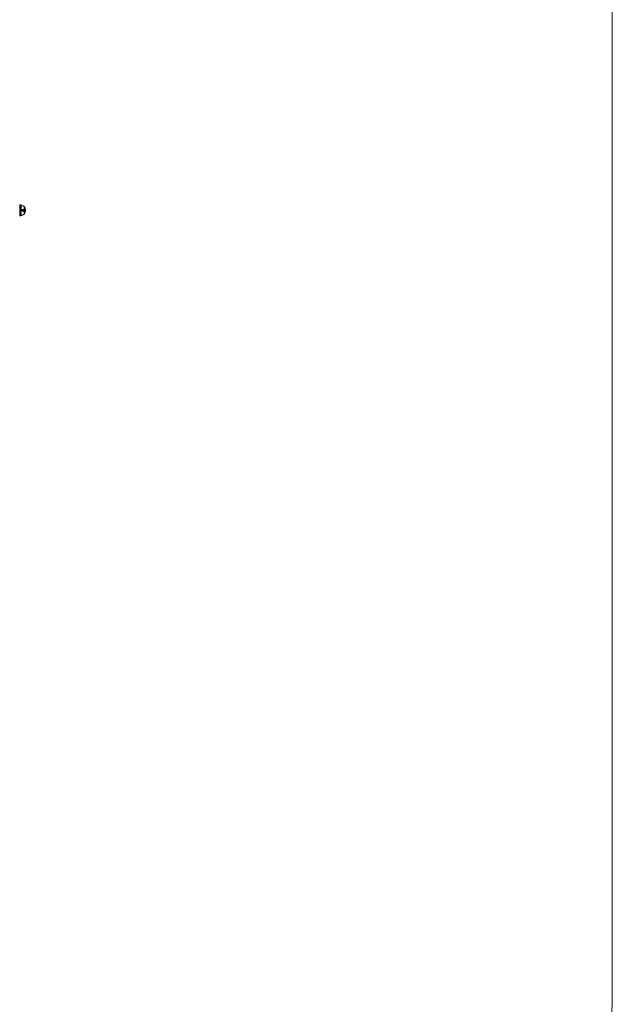
# Model space of a CAD drawing. Units: millimetres. Extents: x 3221 to 578302, y 1984 to 596964.
# Drawn here: x 5477 to 6992, y 3444 to 5963 of the extents above; entities that cross this region are included whole.
import ezdxf

# ---------------------------------------------------------------- set-up
doc = ezdxf.new("R2010")
doc.units = ezdxf.units.MM
doc.layers.add('Контур', color=7, linetype='Continuous', lineweight=15)
doc.layers.add('Подписи', color=7, linetype='Continuous', lineweight=15)

msp = doc.modelspace()

# ---------------------------------------------------------------- linework, layer by layer
at = {"layer": 'Контур'}
for p, q in [((5477.22, 5489.136), (5479.999, 5488.908)), ((5477.22, 5489.136), (5477.22, 5488.903)), ((5477.22, 5488.903), (5479.999, 5488.678)), ((5477.22, 5488.903), (5477.22, 5488.596)), ((5477.22, 5488.596), (5477.22, 5488.153)), ((5477.22, 5488.153), (5477.22, 5487.572)), ((5477.22, 5487.572), (5477.22, 5486.854)), ((5477.22, 5487.572), (5479.999, 5487.37)), ((5477.22, 5486.854), (5477.22, 5486.005)), ((5477.22, 5486.854), (5479.999, 5486.663)), ((5477.22, 5486.005), (5477.22, 5485.036)), ((5477.22, 5486.005), (5479.999, 5485.828)), ((5477.22, 5485.036), (5477.22, 5483.961)), ((5477.22, 5485.036), (5479.999, 5484.874)), ((5477.22, 5483.961), (5477.22, 5482.797)), ((5477.22, 5483.961), (5479.999, 5483.817)), ((5477.22, 5482.797), (5477.22, 5481.567)), ((5477.22, 5482.797), (5479.999, 5482.672)), ((5477.22, 5481.567), (5477.22, 5480.29)), ((5477.22, 5481.567), (5479.999, 5481.462)), ((5477.22, 5480.29), (5477.22, 5478.989)), ((5477.22, 5478.989), (5477.22, 5477.684)), ((5477.22, 5477.684), (5477.22, 5475.136)), ((5477.22, 5477.684), (5479.999, 5477.642)), ((5477.22, 5475.136), (5477.22, 5472.589)), ((5477.22, 5475.136), (5479.999, 5475.136)), ((5477.22, 5472.589), (5479.999, 5472.63)), ((5477.22, 5472.589), (5477.22, 5471.284)), ((5477.22, 5471.284), (5477.22, 5469.983)), ((5477.22, 5469.983), (5477.22, 5468.706)), ((5477.22, 5468.706), (5479.999, 5468.811)), ((5477.22, 5468.706), (5477.22, 5467.475)), ((5477.22, 5467.475), (5479.999, 5467.6)), ((5477.22, 5467.475), (5477.22, 5466.312)), ((5477.22, 5466.312), (5479.999, 5466.456)), ((5477.22, 5466.312), (5477.22, 5465.237)), ((5477.22, 5465.237), (5479.999, 5465.398)), ((5477.22, 5465.237), (5477.22, 5464.267)), ((5477.22, 5464.267), (5479.999, 5464.445)), ((5477.22, 5464.267), (5477.22, 5463.418)), ((5479.999, 5488.908), (5481.493, 5488.612)), ((5479.999, 5488.908), (5479.999, 5488.678)), ((5479.999, 5488.678), (5481.493, 5488.387)), ((5479.999, 5488.678), (5479.999, 5488.376)), ((5479.999, 5488.376), (5479.999, 5487.941)), ((5479.999, 5487.941), (5479.999, 5487.37)), ((5479.999, 5487.37), (5479.999, 5486.663)), ((5479.999, 5486.663), (5481.493, 5486.415)), ((5479.999, 5486.663), (5479.999, 5485.828)), ((5479.999, 5485.828), (5481.493, 5485.598)), ((5479.999, 5485.828), (5479.999, 5484.874)), ((5479.999, 5484.874), (5481.493, 5484.665)), ((5479.999, 5484.874), (5479.999, 5483.817)), ((5479.999, 5483.817), (5481.493, 5483.63)), ((5479.999, 5483.817), (5479.999, 5482.672)), ((5479.999, 5482.672), (5481.493, 5482.51)), ((5479.999, 5482.672), (5479.999, 5481.462)), ((5479.999, 5481.462), (5479.999, 5480.206)), ((5479.999, 5480.206), (5479.999, 5478.926)), ((5479.999, 5478.926), (5479.999, 5477.642)), ((5479.999, 5477.642), (5481.493, 5477.588)), ((5479.999, 5477.642), (5479.999, 5475.136)), ((5479.999, 5475.136), (5481.493, 5475.136)), ((5479.999, 5475.136), (5479.999, 5472.63)), ((5479.999, 5472.63), (5481.493, 5472.684)), ((5479.999, 5472.63), (5479.999, 5471.347)), ((5479.999, 5471.347), (5479.999, 5470.067)), ((5479.999, 5470.067), (5479.999, 5468.811)), ((5479.999, 5468.811), (5479.999, 5467.6)), ((5479.999, 5467.6), (5481.493, 5467.762)), ((5479.999, 5467.6), (5479.999, 5466.456)), ((5479.999, 5466.456), (5481.493, 5466.643)), ((5479.999, 5466.456), (5479.999, 5465.398)), ((5479.999, 5465.398), (5481.493, 5465.608)), ((5479.999, 5465.398), (5479.999, 5464.445)), ((5479.999, 5464.445), (5481.493, 5464.675)), ((5479.999, 5464.445), (5479.999, 5463.61)), ((5482.984, 5488.189), (5481.493, 5488.612)), ((5482.984, 5487.971), (5481.493, 5488.387)), ((5482.984, 5477.511), (5481.493, 5477.588)), ((5482.984, 5475.136), (5481.493, 5475.136)), ((5482.984, 5472.761), (5481.493, 5472.684)), ((5484.456, 5487.638), (5482.984, 5488.189)), ((5484.456, 5487.429), (5482.984, 5487.971)), ((5484.456, 5477.411), (5482.984, 5477.511)), ((5484.456, 5475.136), (5482.984, 5475.136)), ((5484.456, 5472.862), (5482.984, 5472.761)), ((5485.891, 5486.959), (5484.456, 5487.638)), ((5485.891, 5486.761), (5484.456, 5487.429)), ((5485.891, 5477.288), (5484.456, 5477.411)), ((5485.891, 5475.136), (5484.456, 5475.136)), ((5485.891, 5472.985), (5484.456, 5472.862)), ((5487.275, 5486.156), (5485.891, 5486.959)), ((5487.275, 5485.972), (5485.891, 5486.761)), ((5487.275, 5477.142), (5485.891, 5477.288)), ((5487.275, 5475.136), (5485.891, 5475.136)), ((5487.275, 5473.131), (5485.891, 5472.985)), ((5485.891, 5463.512), (5487.275, 5464.301)), ((5488.447, 5485.336), (5487.275, 5486.156)), ((5488.447, 5485.166), (5487.275, 5485.972)), ((5488.447, 5476.992), (5487.275, 5477.142)), ((5488.447, 5475.136), (5487.275, 5475.136)), ((5488.447, 5473.28), (5487.275, 5473.131)), ((5487.275, 5464.301), (5488.447, 5465.107)), ((5487.275, 5464.117), (5488.447, 5464.936)), ((5488.557, 5485.336), (5488.447, 5485.336)), ((5488.447, 5484.197), (5488.557, 5484.197)), ((5488.447, 5483.674), (5488.557, 5483.674)), ((5488.447, 5483.055), (5488.557, 5483.055)), ((5488.447, 5482.349), (5488.557, 5482.349)), ((5488.447, 5481.565), (5488.557, 5481.565)), ((5488.447, 5480.718), (5488.557, 5480.718)), ((5488.447, 5479.821), (5488.557, 5479.821)), ((5488.447, 5470.452), (5488.557, 5470.452)), ((5488.447, 5469.555), (5488.557, 5469.555)), ((5488.447, 5468.707), (5488.557, 5468.707)), ((5488.447, 5467.924), (5488.557, 5467.924)), ((5488.447, 5467.218), (5488.557, 5467.218)), ((5488.447, 5466.599), (5488.557, 5466.599)), ((5488.447, 5466.076), (5488.557, 5466.076)), ((5488.447, 5464.936), (5488.557, 5464.936)), ((5488.557, 5485.295), (5488.557, 5485.336)), ((5488.557, 5485.336), (5488.652, 5485.221)), ((5488.557, 5485.295), (5488.557, 5485.166)), ((5488.557, 5484.943), (5488.557, 5485.166)), ((5488.557, 5484.62), (5488.557, 5484.943)), ((5488.557, 5484.197), (5488.557, 5484.62)), ((5488.557, 5483.674), (5488.557, 5484.197)), ((5488.557, 5483.055), (5488.557, 5483.674)), ((5488.557, 5482.349), (5488.557, 5483.055)), ((5488.557, 5481.565), (5488.557, 5482.349)), ((5488.557, 5480.718), (5488.557, 5481.565)), ((5488.557, 5479.821), (5488.557, 5480.718)), ((5488.557, 5478.891), (5488.557, 5479.821)), ((5488.557, 5477.943), (5488.557, 5478.891)), ((5488.557, 5476.992), (5488.557, 5477.943)), ((5488.557, 5476.053), (5488.557, 5476.992)), ((5488.557, 5475.136), (5488.557, 5476.053)), ((5488.557, 5474.22), (5488.557, 5475.136)), ((5488.557, 5473.28), (5488.557, 5474.22)), ((5488.557, 5472.33), (5488.557, 5473.28)), ((5488.557, 5471.382), (5488.557, 5472.33)), ((5488.557, 5470.452), (5488.557, 5471.382)), ((5488.557, 5469.555), (5488.557, 5470.452)), ((5488.557, 5468.707), (5488.557, 5469.555)), ((5488.557, 5467.924), (5488.557, 5468.707)), ((5488.557, 5467.218), (5488.557, 5467.924)), ((5488.557, 5466.599), (5488.557, 5467.218)), ((5488.557, 5466.076), (5488.557, 5466.599)), ((5488.557, 5465.653), (5488.557, 5466.076)), ((5488.557, 5465.33), (5488.557, 5465.653)), ((5488.557, 5465.107), (5488.557, 5465.33)), ((5488.557, 5464.978), (5488.557, 5465.107)), ((5488.652, 5465.052), (5488.557, 5464.936)), ((5488.557, 5464.936), (5488.557, 5464.978)), ((5488.652, 5485.221), (5488.705, 5485.148)), ((5488.652, 5465.052), (5488.705, 5465.125)), ((5488.72, 5485.136), (5488.705, 5485.148)), ((5488.72, 5484.969), (5488.705, 5484.981)), ((5488.72, 5484.969), (5488.705, 5484.955)), ((5488.72, 5484.434), (5488.705, 5484.445)), ((5488.72, 5484.434), (5488.705, 5484.397)), ((5488.72, 5483.506), (5488.705, 5483.516)), ((5488.72, 5483.506), (5488.705, 5483.446)), ((5488.72, 5482.207), (5488.705, 5482.216)), ((5488.72, 5482.207), (5488.705, 5482.127)), ((5488.72, 5480.608), (5488.705, 5480.615)), ((5488.72, 5480.608), (5488.705, 5480.513)), ((5488.72, 5478.817), (5488.705, 5478.822)), ((5488.72, 5478.817), (5488.705, 5478.714)), ((5488.72, 5476.956), (5488.705, 5476.958)), ((5488.72, 5475.136), (5488.705, 5475.136)), ((5488.72, 5473.317), (5488.705, 5473.315)), ((5488.72, 5473.317), (5488.705, 5473.207)), ((5488.72, 5471.455), (5488.705, 5471.451)), ((5488.72, 5471.455), (5488.705, 5471.346)), ((5488.72, 5469.664), (5488.705, 5469.658)), ((5488.72, 5469.664), (5488.705, 5469.562)), ((5488.72, 5468.065), (5488.705, 5468.146)), ((5488.72, 5468.065), (5488.705, 5467.977)), ((5488.72, 5466.766), (5488.705, 5466.757)), ((5488.72, 5466.766), (5488.705, 5466.698)), ((5488.72, 5465.839), (5488.705, 5465.828)), ((5488.72, 5465.839), (5488.705, 5465.791)), ((5488.72, 5465.303), (5488.705, 5465.292)), ((5488.705, 5465.125), (5488.72, 5465.136)), ((5488.72, 5478.817), (5488.713, 5478.722)), ((5488.72, 5465.839), (5488.713, 5465.806)), ((5488.72, 5484.969), (5488.714, 5484.947)), ((5488.72, 5484.434), (5488.714, 5484.393)), ((5488.72, 5483.506), (5488.714, 5483.448)), ((5488.72, 5482.207), (5488.714, 5482.133)), ((5488.72, 5480.608), (5488.714, 5480.522)), ((5488.72, 5473.317), (5488.714, 5473.22)), ((5488.72, 5471.455), (5488.714, 5471.365)), ((5488.72, 5468.065), (5488.714, 5467.999)), ((5488.72, 5466.766), (5488.714, 5466.716)), ((5488.72, 5485.136), (5488.72, 5485.119)), ((5488.72, 5485.128), (5489.622, 5483.892)), ((5488.72, 5484.987), (5488.72, 5484.969)), ((5488.72, 5484.919), (5488.72, 5484.969)), ((5488.72, 5484.434), (5488.72, 5484.486)), ((5488.72, 5484.354), (5488.72, 5484.434)), ((5488.72, 5483.506), (5488.72, 5483.588)), ((5488.72, 5483.398), (5488.72, 5483.506)), ((5488.72, 5482.207), (5488.72, 5482.316)), ((5488.72, 5482.073), (5488.72, 5482.207)), ((5488.72, 5480.608), (5488.72, 5480.742)), ((5488.72, 5480.451), (5488.72, 5480.608)), ((5488.72, 5478.817), (5488.72, 5478.972)), ((5488.72, 5478.639), (5488.72, 5478.817)), ((5488.72, 5476.956), (5488.72, 5477.13)), ((5488.72, 5476.759), (5488.72, 5476.956)), ((5488.72, 5475.136), (5488.72, 5475.327)), ((5488.72, 5474.946), (5488.72, 5475.136)), ((5488.72, 5473.317), (5488.72, 5473.514)), ((5488.72, 5473.143), (5488.72, 5473.317)), ((5488.72, 5471.455), (5488.72, 5471.634)), ((5488.72, 5471.301), (5488.72, 5471.455)), ((5488.72, 5469.664), (5488.72, 5469.822)), ((5488.72, 5469.531), (5488.72, 5469.664)), ((5488.72, 5468.065), (5488.72, 5468.199)), ((5488.72, 5467.956), (5488.72, 5468.065)), ((5488.72, 5466.766), (5488.72, 5466.875)), ((5488.72, 5466.685), (5488.72, 5466.766)), ((5488.72, 5465.145), (5489.622, 5466.381)), ((5488.72, 5465.839), (5488.72, 5465.919)), ((5488.72, 5465.787), (5488.72, 5465.839)), ((5488.72, 5465.303), (5488.72, 5465.353)), ((5488.72, 5465.285), (5488.72, 5465.303)), ((5488.72, 5465.136), (5488.72, 5465.154)), ((5489.622, 5483.892), (5490.443, 5482.485)), ((5489.622, 5483.892), (5489.622, 5483.856)), ((5489.622, 5483.856), (5489.622, 5483.746)), ((5489.622, 5483.554), (5489.622, 5483.746)), ((5489.622, 5483.277), (5489.622, 5483.554)), ((5489.622, 5482.914), (5489.622, 5483.277)), ((5489.622, 5482.465), (5489.622, 5482.914)), ((5489.622, 5481.934), (5489.622, 5482.465)), ((5489.622, 5481.327), (5489.622, 5481.934)), ((5489.622, 5480.655), (5489.622, 5481.327)), ((5489.622, 5479.927), (5489.622, 5480.655)), ((5489.622, 5479.158), (5489.622, 5479.927)), ((5489.622, 5478.359), (5489.622, 5479.158)), ((5489.622, 5477.545), (5489.622, 5478.359)), ((5489.622, 5476.73), (5489.622, 5477.545)), ((5489.622, 5475.923), (5489.622, 5476.73)), ((5489.622, 5475.136), (5489.622, 5475.923)), ((5489.622, 5474.35), (5489.622, 5475.136)), ((5489.622, 5473.543), (5489.622, 5474.35)), ((5489.622, 5472.727), (5489.622, 5473.543)), ((5489.622, 5471.914), (5489.622, 5472.727)), ((5489.622, 5471.115), (5489.622, 5471.914)), ((5489.622, 5470.345), (5489.622, 5471.115)), ((5489.622, 5469.618), (5489.622, 5470.345)), ((5489.622, 5468.945), (5489.622, 5469.618)), ((5489.622, 5468.339), (5489.622, 5468.945)), ((5489.622, 5467.808), (5489.622, 5468.339)), ((5489.622, 5467.359), (5489.622, 5467.808)), ((5490.443, 5467.788), (5489.622, 5466.381)), ((5489.622, 5466.996), (5489.622, 5467.359)), ((5489.622, 5466.719), (5489.622, 5466.996)), ((5489.622, 5466.527), (5489.622, 5466.719)), ((5489.622, 5466.416), (5489.622, 5466.527)), ((5489.622, 5466.381), (5489.622, 5466.416)), ((5490.443, 5482.485), (5491.107, 5481.026)), ((5490.443, 5482.485), (5490.443, 5482.455)), ((5490.443, 5482.455), (5490.443, 5482.362)), ((5490.443, 5482.201), (5490.443, 5482.362)), ((5490.443, 5481.969), (5490.443, 5482.201)), ((5490.443, 5481.664), (5490.443, 5481.969)), ((5490.443, 5481.287), (5490.443, 5481.664)), ((5490.443, 5480.842), (5490.443, 5481.287)), ((5490.443, 5480.333), (5490.443, 5480.842)), ((5490.443, 5479.768), (5490.443, 5480.333)), ((5490.443, 5479.158), (5490.443, 5479.768)), ((5490.443, 5478.512), (5490.443, 5479.158)), ((5490.443, 5477.841), (5490.443, 5478.512)), ((5490.443, 5477.158), (5490.443, 5477.841)), ((5490.443, 5476.474), (5490.443, 5477.158)), ((5490.443, 5475.797), (5490.443, 5476.474)), ((5490.443, 5475.136), (5490.443, 5475.797)), ((5490.443, 5474.476), (5490.443, 5475.136)), ((5490.443, 5473.799), (5490.443, 5474.476)), ((5490.443, 5473.114), (5490.443, 5473.799)), ((5490.443, 5472.431), (5490.443, 5473.114)), ((5490.443, 5471.761), (5490.443, 5472.431)), ((5490.443, 5471.115), (5490.443, 5471.761)), ((5490.443, 5470.505), (5490.443, 5471.115)), ((5490.443, 5469.94), (5490.443, 5470.505)), ((5490.443, 5469.431), (5490.443, 5469.94)), ((5490.443, 5468.986), (5490.443, 5469.431)), ((5491.107, 5469.247), (5490.443, 5467.788)), ((5490.443, 5468.609), (5490.443, 5468.986)), ((5490.443, 5468.304), (5490.443, 5468.609)), ((5490.443, 5468.071), (5490.443, 5468.304)), ((5490.443, 5467.91), (5490.443, 5468.071)), ((5490.443, 5467.817), (5490.443, 5467.91)), ((5490.443, 5467.788), (5490.443, 5467.817)), ((5491.107, 5481.026), (5491.613, 5479.539)), ((5491.613, 5470.734), (5491.107, 5469.247)), ((5491.613, 5479.539), (5491.963, 5478.048)), ((5491.963, 5472.225), (5491.613, 5470.734)), ((5491.963, 5478.048), (5492.165, 5476.574)), ((5492.165, 5473.699), (5491.963, 5472.225)), ((5492.165, 5476.574), (5492.23, 5475.136)), ((5492.165, 5473.699), (5492.23, 5475.136)), ((5477.22, 5463.418), (5479.999, 5463.61)), ((5477.22, 5463.418), (5477.22, 5462.7)), ((5477.22, 5462.7), (5479.999, 5462.903)), ((5477.22, 5462.7), (5477.22, 5462.119)), ((5477.22, 5462.119), (5477.22, 5461.677)), ((5477.22, 5461.677), (5477.22, 5461.37)), ((5477.22, 5461.37), (5479.999, 5461.595)), ((5477.22, 5461.37), (5477.22, 5461.136)), ((5477.22, 5461.136), (5479.999, 5461.365)), ((5479.999, 5463.61), (5481.493, 5463.857)), ((5479.999, 5463.61), (5479.999, 5462.903)), ((5479.999, 5462.903), (5479.999, 5462.332)), ((5479.999, 5462.332), (5479.999, 5461.896)), ((5479.999, 5461.896), (5479.999, 5461.595)), ((5479.999, 5461.595), (5481.493, 5461.886)), ((5479.999, 5461.365), (5481.493, 5461.661)), ((5479.999, 5461.365), (5479.999, 5461.595)), ((5481.493, 5461.886), (5482.984, 5462.302)), ((5481.493, 5461.661), (5482.984, 5462.084)), ((5482.984, 5462.302), (5484.456, 5462.844)), ((5482.984, 5462.084), (5484.456, 5462.635)), ((5484.456, 5462.844), (5485.891, 5463.512)), ((5484.456, 5462.635), (5485.891, 5463.314)), ((5485.891, 5463.314), (5487.275, 5464.117))]:
    msp.add_line(p, q, dxfattribs=at)
at = {"layer": 'Подписи', "ltscale": 600}
msp.add_line((6992.23, 3484.287), (6992.23, 7484.287), dxfattribs=at)
msp.add_arc((5492.23, 3484.287), 1500, 270, 0, dxfattribs=at)

doc.saveas('drawing.dxf')
